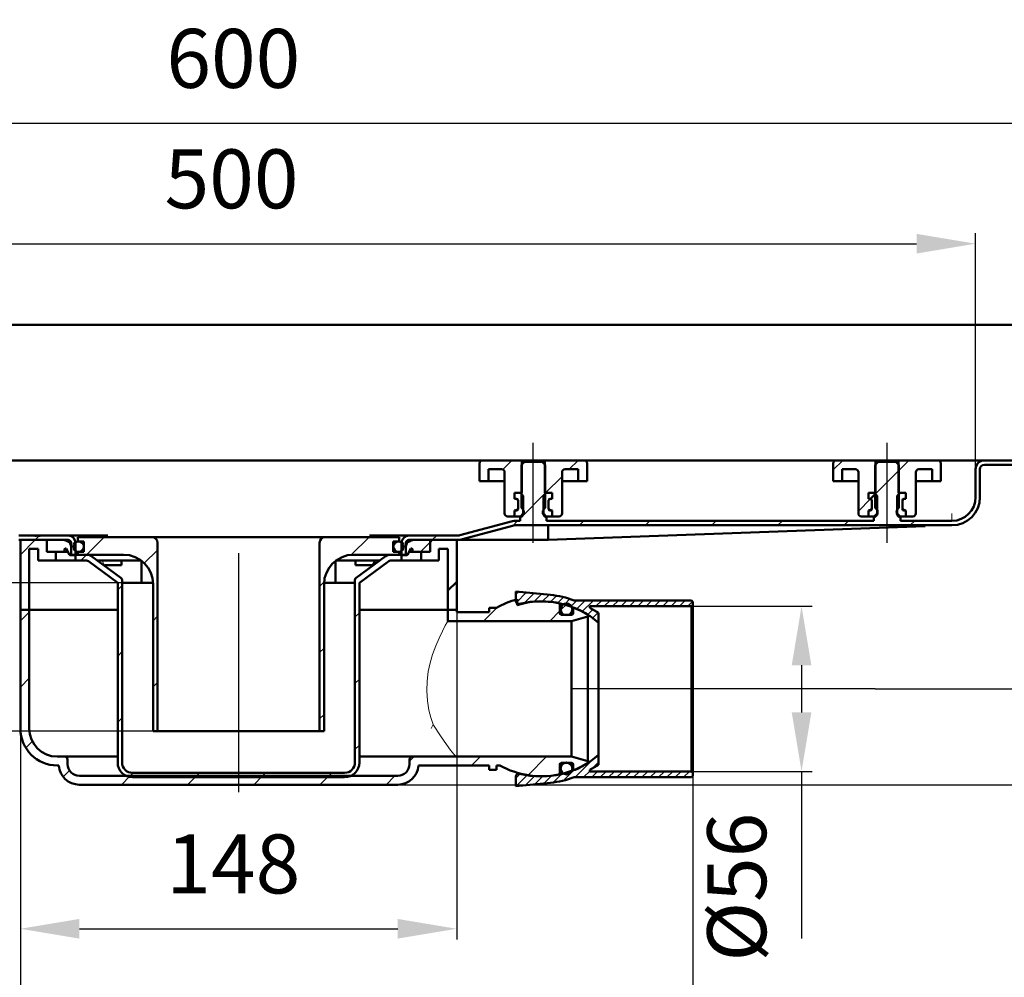
# Model space of a CAD drawing. Units: millimetres. Extents: x -199 to 757, y -93 to 437.
# Drawn here: x 102 to 436, y 112 to 437 of the extents above; entities that cross this region are included whole.
import ezdxf
from ezdxf.lldxf.tags import DXFTag

# ---------------------------------------------------------------- set-up
doc = ezdxf.new("R2010")
doc.units = ezdxf.units.MM
doc.header["$LTSCALE"] = 2
for name, color, linetype in [('LC-001-002-----0', 1, 'ByBlock'), ('LC-002-100-D00-0', 1, 'ByBlock'), ('LC-003-003-----0', 2, 'ByBlock'), ('LC-004-207-RND-0', 1, 'ByBlock'), ('LC-005-005-----0', 2, 'ByBlock'), ('LC-006-207-----0', 1, 'ByBlock')]:
    doc.layers.add(name, color=color, linetype=linetype)
doc.styles.add('LCTX15-400-0-0pDIN-Schrift', font='STANDARD', dxfattribs={"width": 0.8, "oblique": 15, "height": 2.5})
tags = doc.linetypes.add('DASHDOT', pattern=[7.5, 5, -1.25, 0, -1.25]).pattern_tags.tags
tags[10:11] = [DXFTag(74, 4), DXFTag(75, 0), DXFTag(340, '0'), DXFTag(46, 1.0), DXFTag(50, 0.0), DXFTag(44, 0.0), DXFTag(45, 0.0)]
tags[8:9] = [DXFTag(74, 4), DXFTag(75, 0), DXFTag(340, '0'), DXFTag(46, 1.0), DXFTag(50, 0.0), DXFTag(44, 0.0), DXFTag(45, 0.0)]
tags[6:7] = [DXFTag(74, 4), DXFTag(75, 0), DXFTag(340, '0'), DXFTag(46, 1.0), DXFTag(50, 0.0), DXFTag(44, 0.0), DXFTag(45, 0.0)]
tags[4:5] = [DXFTag(74, 4), DXFTag(75, 0), DXFTag(340, '0'), DXFTag(46, 1.0), DXFTag(50, 0.0), DXFTag(44, 0.0), DXFTag(45, 0.0)]
doc.dimstyles.new('LC-DIM-L-0100-02-02', dxfattribs={"dimscale": 2, "dimtxt": 10, "dimasz": 10, "dimexe": 1.8, "dimexo": 0, "dimgap": 1.5, "dimtad": 1, "dimtxsty": 'LCTX15-400-0-0pDIN-Schrift', "dimcen": 0, "dimclrd": 2, "dimclre": 2, "dimclrt": 2, "dimazin": 2, "dimtfac": 0.71, "dimtdec": 4, "dimtofl": 0, "dimtmove": 0, "dimatfit": 1, "dimfxl": 1, "dimtolj": 1, "dimtzin": 0, "dimarcsym": 0})

# ---------------------------------------------------------------- blocks, each defined once
blk = doc.blocks.new('KLON13')
at = {"layer": 'LC-002-100-D00-0', "color": 7, "lineweight": 15}
for p, q in [((242.086314, 197.559954), (241.978124, 197.726333)), ((244.456984, 193.918624), (242.086314, 197.559954)), ((246.509328, 190.952966), (244.456984, 193.918624)), ((247.935191, 189.049804), (246.509328, 190.952966)), ((249.023869, 187.72448), (247.935191, 189.049804)), ((249.864474, 186.911584), (249.023869, 187.72448)), ((249.983653, 186.862314), (249.864474, 186.911584)), ((249.983795, 186.862291), (249.983653, 186.862314)), ((249.984369, 186.862209), (249.983795, 186.862291)), ((249.986648, 186.861904), (249.984369, 186.862209)), ((249.995522, 186.861069), (249.986648, 186.861904)), ((250.000104, 186.860876), (249.995522, 186.861069)), ((250.002831, 186.860838), (250.000104, 186.860876))]:
    blk.add_line(p, q, dxfattribs=at)
blk = doc.blocks.new('KLON14')
at = {"layer": 'LC-002-100-D00-0', "color": 7, "lineweight": 15}
for p, q in [((245.170943, 229.456069), (246.14276, 231.310183)), ((246.14276, 231.310183), (246.684998, 232.296453)), ((246.684998, 232.296453), (246.971696, 232.80598)), ((246.971696, 232.80598), (247.002557, 232.860358)), ((247.002557, 232.860358), (247.002832, 232.860842)), ((244.022526, 227.079359), (245.170943, 229.456069)), ((241.83099, 221.55823), (242.89865, 224.469253)), ((242.89865, 224.469253), (244.022526, 227.079359)), ((240.99236, 218.708301), (241.83099, 221.55823)), ((240.348466, 215.715514), (240.99236, 218.708301)), ((239.93665, 212.424138), (240.348466, 215.715514)), ((239.84573, 209.154369), (239.93665, 212.424138)), ((240.082569, 205.817492), (239.84573, 209.154369)), ((240.601778, 202.685313), (240.082569, 205.817492)), ((241.236515, 200.104886), (240.601778, 202.685313)), ((241.978124, 197.726333), (241.236515, 200.104886))]:
    blk.add_line(p, q, dxfattribs=at)
blk = doc.blocks.new('KLON15')
at = {"layer": 'LC-002-100-D00-0', "color": 7, "lineweight": 15}
for p, q in [((241.327062, 196.375118), (241.978124, 197.726333)), ((241.320282, 196.360843), (241.327062, 196.375118))]:
    blk.add_line(p, q, dxfattribs=at)
blk = doc.blocks.new('KLON16')
at = {"layer": 'LC-002-100-D00-0', "color": 7, "lineweight": 15}
for p, q in [((408.910513, 265.029005), (411.466822, 265.122301)), ((411.466822, 265.122301), (413.612619, 265.200615)), ((413.612619, 265.200615), (415.342763, 265.263758)), ((415.342763, 265.263758), (416.653097, 265.31158)), ((416.653097, 265.31158), (417.54049, 265.343967)), ((417.54049, 265.343967), (418.002829, 265.360841))]:
    blk.add_line(p, q, dxfattribs=at)
blk = doc.blocks.new('KLON18')
at = {"layer": 'LC-002-100-D00-0', "color": 7, "lineweight": 15}
for p, q in [((129.883215, 253.360839), (129.896745, 253.202134)), ((129.896745, 253.202134), (130.058668, 252.617715)), ((130.058668, 252.617715), (130.308535, 252.17141)), ((130.308535, 252.17141), (130.619835, 251.912659)), ((130.619835, 251.912659), (130.757328, 251.868901))]:
    blk.add_line(p, q, dxfattribs=at)
blk = doc.blocks.new('KLON19')
at = {"layer": 'LC-002-100-D00-0', "color": 7, "lineweight": 15}
for p, q in [((417.937785, 268.926721), (417.929858, 269.360842)), ((417.945459, 268.505791), (417.937785, 268.926721)), ((417.952671, 268.110841), (417.945459, 268.505791)), ((417.959183, 267.753873), (417.952671, 268.110841)), ((417.964801, 267.44573), (417.959183, 267.753873)), ((417.969361, 267.195778), (417.964801, 267.44573)), ((417.972714, 267.011609), (417.969361, 267.195778)), ((417.97477, 266.898822), (417.972714, 267.011609)), ((417.97547, 266.86084), (417.97477, 266.898822))]:
    blk.add_line(p, q, dxfattribs=at)
blk = doc.blocks.new('*D25')
at = {"layer": 'Defpoints', "color": 0}
for p in [(476.00283, 401.728349), (-123.99717, 332.360841), (476.00283, 332.360841)]:
    blk.add_point(p, dxfattribs=at)
at = {"layer": 'LC-002-100-D00-0', "color": 2, "lineweight": -2}
for p, q in [((-123.99717, 332.360841), (-123.99717, 405.328349)), ((476.00283, 332.360841), (476.00283, 405.328349)), ((-103.99717, 401.728349), (456.00283, 401.728349))]:
    blk.add_line(p, q, dxfattribs=at)
at = {"layer": 'LC-002-100-D00-0', "color": 2}
for points in [[(-103.99717, 405.061682), (-103.99717, 398.395015), (-123.99717, 401.728349)], [(456.00283, 398.395015), (456.00283, 405.061682), (476.00283, 401.728349)]]:
    blk.add_solid(points, dxfattribs=at)
at = {"layer": 'LC-002-100-D00-0', "color": 2, "insert": (174.234328, 423.728349), "char_height": 20, "attachment_point": 5, "style": 'LCTX15-400-0-0pDIN-Schrift'}
blk.add_mtext('\\A1;600', dxfattribs=at)
blk = doc.blocks.new('*D26')
at = {"layer": 'Defpoints', "color": 0}
for p in [(426.00283, 360.862896), (-73.99717, 284.360841), (426.00283, 284.360841)]:
    blk.add_point(p, dxfattribs=at)
at = {"layer": 'LC-002-100-D00-0', "color": 2, "lineweight": -2}
for p, q in [((-73.99717, 284.360841), (-73.99717, 364.462896)), ((426.00283, 284.360841), (426.00283, 364.462896)), ((-53.99717, 360.862896), (406.00283, 360.862896))]:
    blk.add_line(p, q, dxfattribs=at)
at = {"layer": 'LC-002-100-D00-0', "color": 2}
for points in [[(-53.99717, 364.196229), (-53.99717, 357.529563), (-73.99717, 360.862896)], [(406.00283, 357.529563), (406.00283, 364.196229), (426.00283, 360.862896)]]:
    blk.add_solid(points, dxfattribs=at)
at = {"layer": 'LC-002-100-D00-0', "color": 2, "insert": (173.624396, 382.862896), "char_height": 20, "attachment_point": 5, "style": 'LCTX15-400-0-0pDIN-Schrift'}
blk.add_mtext('\\A1;500', dxfattribs=at)
blk = doc.blocks.new('*D27')
at = {"layer": 'Defpoints', "color": 0}
for p in [(41.269124, 245.860841), (143.074465, 245.860841), (147.00283, 195.460841)]:
    blk.add_point(p, dxfattribs=at)
at = {"layer": 'LC-002-100-D00-0', "color": 2, "lineweight": -2}
for p, q in [((143.074465, 245.860841), (37.669124, 245.860841)), ((41.269124, 215.460841), (41.269124, 225.860841)), ((147.00283, 195.460841), (37.669124, 195.460841))]:
    blk.add_line(p, q, dxfattribs=at)
at = {"layer": 'LC-002-100-D00-0', "color": 2}
for points in [[(44.602458, 225.860841), (37.935791, 225.860841), (41.269124, 245.860841)], [(37.935791, 215.460841), (44.602458, 215.460841), (41.269124, 195.460841)]]:
    blk.add_solid(points, dxfattribs=at)
at = {"layer": 'LC-002-100-D00-0', "color": 2, "insert": (19.269124, 224.238099), "char_height": 20, "attachment_point": 5, "rotation": 90, "style": 'LCTX15-400-0-0pDIN-Schrift'}
blk.add_mtext('\\A1;50', dxfattribs=at)
blk = doc.blocks.new('*D28')
at = {"layer": 'Defpoints', "color": 0}
for p in [(250.00283, 236.610841), (102.00283, 196.360841), (250.00283, 128.478755)]:
    blk.add_point(p, dxfattribs=at)
at = {"layer": 'LC-002-100-D00-0', "color": 2, "lineweight": -2}
for p, q in [((250.00283, 236.610841), (250.00283, 124.878755)), ((102.00283, 196.360841), (102.00283, 124.878755)), ((122.00283, 128.478755), (230.00283, 128.478755))]:
    blk.add_line(p, q, dxfattribs=at)
at = {"layer": 'LC-002-100-D00-0', "color": 2}
for points in [[(122.00283, 131.812088), (122.00283, 125.145421), (102.00283, 128.478755)], [(230.00283, 125.145421), (230.00283, 131.812088), (250.00283, 128.478755)]]:
    blk.add_solid(points, dxfattribs=at)
at = {"layer": 'LC-002-100-D00-0', "color": 2, "insert": (174.234328, 150.478755), "char_height": 20, "attachment_point": 5, "style": 'LCTX15-400-0-0pDIN-Schrift'}
blk.add_mtext('\\A1;148', dxfattribs=at)
blk = doc.blocks.new('*D29')
at = {"layer": 'Defpoints', "color": 0}
for p in [(476.00283, 287.360841), (392.002627, 209.860841), (492.477648, 209.860841)]:
    blk.add_point(p, dxfattribs=at)
at = {"layer": 'LC-002-100-D00-0', "color": 2, "lineweight": -2}
for p, q in [((476.00283, 287.360841), (496.077648, 287.360841)), ((492.477648, 267.360841), (492.477648, 229.860841)), ((392.002627, 209.860841), (496.077648, 209.860841))]:
    blk.add_line(p, q, dxfattribs=at)
at = {"layer": 'LC-002-100-D00-0', "color": 2}
for points in [[(495.810981, 267.360841), (489.144315, 267.360841), (492.477648, 287.360841)], [(489.144315, 229.860841), (495.810981, 229.860841), (492.477648, 209.860841)]]:
    blk.add_solid(points, dxfattribs=at)
at = {"layer": 'LC-002-100-D00-0', "color": 2, "insert": (470.477648, 243.382841), "char_height": 20, "attachment_point": 5, "rotation": 90, "style": 'LCTX15-400-0-0pDIN-Schrift'}
blk.add_mtext('\\A1;77.5', dxfattribs=at)
blk = doc.blocks.new('*D30')
at = {"layer": 'Defpoints', "color": 0}
for p in [(476.00283, 287.360841), (230.02071, 177.360841), (533.333055, 177.360841)]:
    blk.add_point(p, dxfattribs=at)
at = {"layer": 'LC-002-100-D00-0', "color": 2, "lineweight": -2}
for p, q in [((476.00283, 287.360841), (536.933055, 287.360841)), ((533.333055, 267.360841), (533.333055, 197.360841)), ((230.02071, 177.360841), (536.933055, 177.360841))]:
    blk.add_line(p, q, dxfattribs=at)
at = {"layer": 'LC-002-100-D00-0', "color": 2}
for points in [[(536.666388, 267.360841), (529.999722, 267.360841), (533.333055, 287.360841)], [(529.999722, 197.360841), (536.666388, 197.360841), (533.333055, 177.360841)]]:
    blk.add_solid(points, dxfattribs=at)
at = {"layer": 'LC-002-100-D00-0', "color": 2, "insert": (511.333055, 235.822841), "char_height": 20, "attachment_point": 5, "rotation": 90, "style": 'LCTX15-400-0-0pDIN-Schrift'}
blk.add_mtext('\\A1;110', dxfattribs=at)
blk = doc.blocks.new('KLON21')
at = {"layer": 'LC-002-100-D00-0', "color": 7, "lineweight": 50}
for p, q in [((241.00283, 259.640033), (241.723638, 260.360841)), ((247.00283, 243.189393), (250.00283, 246.189393))]:
    blk.add_line(p, q, dxfattribs=at)
blk = doc.blocks.new('KLON22')
at = {"layer": 'LC-002-100-D00-0', "color": 7, "lineweight": 25}
for p, q in [((102.00283, 232.893229), (105.00283, 235.893229)), ((102.00283, 210.442588), (105.00283, 213.442588)), ((103.843181, 189.832298), (106.045212, 192.034329)), ((234.00283, 185.288109), (235.575562, 186.860841)), ((255.026201, 183.860841), (258.026201, 186.860841)), ((274.20196, 180.585961), (280.47684, 186.860841)), ((116.488162, 180.026638), (118.64644, 182.184917)), ((136.273004, 177.360841), (139.273004, 180.360841)), ((158.723644, 177.360841), (161.723644, 180.360841)), ((181.174283, 177.360841), (184.174283, 180.360841)), ((203.624923, 177.360841), (206.624923, 180.360841)), ((226.075562, 177.360841), (229.075562, 180.360841))]:
    blk.add_line(p, q, dxfattribs=at)
blk = doc.blocks.new('KLON23')
at = {"layer": 'LC-002-100-D00-0', "color": 7, "lineweight": 25}
for p, q in [((259.124919, 232.860841), (263.77569, 237.511613)), ((281.575558, 232.860841), (285.000816, 236.286099))]:
    blk.add_line(p, q, dxfattribs=at)
blk = doc.blocks.new('KLON24')
at = {"layer": 'LC-002-100-D00-0', "color": 7, "lineweight": 25}
for p, q in [((214.24418, 255.332022), (220.272998, 261.360841)), ((203.50283, 244.590672), (205.031649, 246.119491)), ((203.50283, 222.140031), (205.00283, 223.640031)), ((203.50283, 199.689389), (205.00283, 201.18939))]:
    blk.add_line(p, q, dxfattribs=at)
blk = doc.blocks.new('KLON25')
at = {"layer": 'LC-002-100-D00-0', "color": 7, "lineweight": 25}
for p, q in [((124.470441, 255.360841), (130.47044, 261.360841)), ((144.032905, 252.472666), (148.50283, 256.942591)), ((147.00283, 232.99195), (148.50283, 234.49195)), ((147.00283, 210.541309), (148.50283, 212.041309))]:
    blk.add_line(p, q, dxfattribs=at)
blk = doc.blocks.new('KLON26')
at = {"layer": 'LC-002-100-D00-0', "color": 7, "lineweight": 25}
for p, q in [((122.470441, 253.360841), (124.470441, 255.360841)), ((135.00283, 243.44259), (136.50283, 244.94259)), ((215.50283, 234.140031), (217.00283, 235.640032)), ((135.00283, 220.991949), (136.50283, 222.491949)), ((215.50283, 211.68939), (217.00283, 213.18939)), ((135.00283, 198.541308), (136.50283, 200.041308)), ((215.50283, 189.238749), (217.00283, 190.738749)), ((138.896856, 179.984693), (140.273004, 181.360841)), ((161.223644, 179.860841), (162.723643, 181.360841)), ((183.674283, 179.860841), (185.174283, 181.360841)), ((206.124923, 179.860841), (207.624922, 181.360841))]:
    blk.add_line(p, q, dxfattribs=at)
blk = doc.blocks.new('KLON27')
at = {"layer": 'LC-002-100-D00-0', "color": 7, "lineweight": 25}
for p, q in [((446.828752, 285.860841), (448.328752, 287.360841)), ((469.279391, 285.860841), (470.779391, 287.360841)), ((392.00283, 275.936198), (400.00283, 283.936198)), ((271.50283, 267.689394), (280.00283, 276.189395)), ((268.995361, 265.181925), (270.674277, 266.860841)), ((291.624916, 265.360841), (293.124916, 266.860841)), ((314.075556, 265.360841), (315.575556, 266.860841)), ((336.526195, 265.360841), (338.026195, 266.860841)), ((358.976835, 265.360841), (360.476835, 266.860841)), ((381.427474, 265.360841), (382.927474, 266.860841)), ((403.878114, 265.360841), (405.378114, 266.860841)), ((241.723638, 260.360841), (243.223638, 261.860841))]:
    blk.add_line(p, q, dxfattribs=at)
blk = doc.blocks.new('KLON28')
at = {"layer": 'LC-002-100-D00-0', "color": 7, "lineweight": 25}
for p, q in [((-114.437235, 285.860841), (-112.937235, 287.360841)), ((-91.986596, 285.860841), (-90.486596, 287.360841)), ((-47.99717, 284.948988), (-46.085317, 286.860841)), ((-75.49717, 279.899627), (-73.99717, 281.399627)), ((72.509081, 270.751401), (80.00283, 278.245151)), ((-45.134676, 265.360841), (-40.798805, 269.696713)), ((-67.47039, 265.475767), (-66.084835, 266.861321)), ((-22.684036, 265.360841), (-21.184037, 266.860841)), ((-0.233397, 265.360841), (1.266603, 266.860841)), ((22.217243, 265.360841), (23.717242, 266.860841)), ((44.667882, 265.360841), (46.167882, 266.860841)), ((67.118521, 265.360841), (68.618521, 266.860841)), ((88.042004, 263.833684), (89.266749, 265.058429)), ((107.019801, 260.360841), (108.419801, 261.760841))]:
    blk.add_line(p, q, dxfattribs=at)
blk = doc.blocks.new('KLON30')
at = {"layer": 'LC-002-100-D00-0', "color": 7, "lineweight": 25}
for p, q in [((377.75283, 284.136838), (380.976833, 287.360841)), ((386.25283, 270.186197), (390.41478, 274.348147))]:
    blk.add_line(p, q, dxfattribs=at)
blk = doc.blocks.new('KLON32')
at = {"layer": 'LC-002-100-D00-0', "color": 7, "lineweight": 25}
for p, q in [((288.174275, 284.360841), (291.174275, 287.360841)), ((280.174276, 276.360841), (285.75283, 281.939395))]:
    blk.add_line(p, q, dxfattribs=at)
blk = doc.blocks.new('*X144')
at = {"layer": 'LC-005-005-----0', "color": 7, "lineweight": 25}
for p, q in [((290.169499, 179.860841), (296.326342, 186.017684)), ((296.017849, 182.880764), (298.117316, 184.980231)), ((270.117316, 179.607648), (271.528905, 181.019237)), ((270.207837, 176.869742), (273.87936, 180.541265)), ((279.618496, 177.795119), (282.201188, 180.377811)), ((282.770356, 178.118553), (285.659501, 181.007698)), ((286.237189, 178.756958), (289.844843, 182.364612)), ((292.997926, 179.860841), (295.117316, 181.980231)), ((295.826353, 179.860841), (297.826353, 181.860841)), ((298.65478, 179.860841), (300.65478, 181.860841)), ((301.483207, 179.860841), (303.483207, 181.860841)), ((304.311634, 179.860841), (306.311634, 181.860841)), ((307.140062, 179.860841), (309.140062, 181.860841)), ((309.968489, 179.860841), (311.968489, 181.860841)), ((312.796916, 179.860841), (314.796916, 181.860841)), ((315.625343, 179.860841), (317.625343, 181.860841)), ((318.45377, 179.860841), (320.45377, 181.860841)), ((321.282197, 179.860841), (323.282197, 181.860841)), ((324.110624, 179.860841), (326.110624, 181.860841)), ((326.939051, 179.860841), (328.939051, 181.860841)), ((273.344723, 177.178201), (276.409567, 180.243044)), ((276.48161, 177.48666), (279.160754, 180.165805))]:
    blk.add_line(p, q, dxfattribs=at)
blk = doc.blocks.new('*X245')
at = {"layer": 'LC-005-005-----0', "color": 7, "lineweight": 25}
for p, q in [((270.117316, 241.833045), (271.053094, 242.768823)), ((270.248346, 239.135648), (273.628295, 242.515596)), ((272.957635, 239.016509), (276.203495, 242.26237)), ((276.234628, 239.465075), (278.778695, 242.009143)), ((279.15398, 239.556), (281.353896, 241.755916)), ((281.814687, 239.38828), (283.869723, 241.443316)), ((284.272406, 239.017572), (286.222988, 240.968154)), ((286.561931, 238.47867), (288.433405, 240.350144)), ((288.706508, 237.79482), (290.772529, 239.860841)), ((290.722336, 236.982221), (293.600956, 239.860841)), ((292.620981, 236.052439), (296.429383, 239.860841)), ((297.257811, 237.860841), (299.257811, 239.860841)), ((300.086238, 237.860841), (302.086238, 239.860841)), ((302.914665, 237.860841), (304.914665, 239.860841)), ((305.743092, 237.860841), (307.743092, 239.860841)), ((308.571519, 237.860841), (310.571519, 239.860841)), ((311.399946, 237.860841), (313.399946, 239.860841)), ((314.228373, 237.860841), (316.228373, 239.860841)), ((317.0568, 237.860841), (319.0568, 239.860841)), ((319.885228, 237.860841), (321.885228, 239.860841)), ((322.713655, 237.860841), (324.713655, 239.860841)), ((325.542082, 237.860841), (327.542082, 239.860841)), ((328.370509, 237.860841), (329.993913, 239.484245)), ((294.410764, 235.013794), (296.157348, 236.760378)), ((296.097596, 233.872199), (297.950499, 235.725102)), ((297.685504, 232.63168), (298.117316, 233.063492))]:
    blk.add_line(p, q, dxfattribs=at)
blk = doc.blocks.new('*D46')
at = {"layer": 'Defpoints', "color": 0}
for p in [(329.617316, 237.860841), (329.617316, 181.860841), (366.993184, 181.860841)]:
    blk.add_point(p, dxfattribs=at)
at = {"layer": 'LC-003-003-----0', "color": 2, "lineweight": -2}
for p, q in [((329.617316, 237.860841), (370.593184, 237.860841)), ((366.993184, 217.860841), (366.993184, 201.860841)), ((329.617316, 181.860841), (370.593184, 181.860841)), ((366.993184, 181.860841), (366.993184, 125.225084))]:
    blk.add_line(p, q, dxfattribs=at)
at = {"layer": 'LC-003-003-----0', "color": 2}
for points in [[(370.326517, 217.860841), (363.65985, 217.860841), (366.993184, 237.860841)], [(363.65985, 201.860841), (370.326517, 201.860841), (366.993184, 181.860841)]]:
    blk.add_solid(points, dxfattribs=at)
at = {"layer": 'LC-003-003-----0', "color": 2, "insert": (344.993184, 142.582841), "char_height": 20, "attachment_point": 5, "rotation": 90, "style": 'LCTX15-400-0-0pDIN-Schrift'}
blk.add_mtext('%%c\\A1;56', dxfattribs=at)
blk = doc.blocks.new('*D47')
at = {"layer": 'Defpoints', "color": 0}
for p in [(330.117316, 209.860841), (102.00283, 196.360841), (330.117316, 72.022841)]:
    blk.add_point(p, dxfattribs=at)
at = {"layer": 'LC-003-003-----0', "color": 2, "lineweight": -2}
for p, q in [((330.117316, 209.860841), (330.117316, 68.422841)), ((102.00283, 196.360841), (102.00283, 68.422841)), ((122.00283, 72.022841), (310.117316, 72.022841))]:
    blk.add_line(p, q, dxfattribs=at)
at = {"layer": 'LC-003-003-----0', "color": 2}
for points in [[(122.00283, 75.356174), (122.00283, 68.689508), (102.00283, 72.022841)], [(310.117316, 68.689508), (310.117316, 75.356174), (330.117316, 72.022841)]]:
    blk.add_solid(points, dxfattribs=at)
at = {"layer": 'LC-003-003-----0', "color": 2, "insert": (206.489799, 94.022841), "char_height": 20, "attachment_point": 5, "style": 'LCTX15-400-0-0pDIN-Schrift'}
blk.add_mtext('\\A1;228', dxfattribs=at)

msp = doc.modelspace()

# ---------------------------------------------------------------- linework, layer by layer
at = {"layer": 'LC-001-002-----0', "color": 7, "lineweight": 50}
for p, q in [((-118.99717, 333.360841), (471.00283, 333.360841)), ((270.117316, 242.860841), (270.117316, 239.630512)), ((281.848864, 241.707244), (270.117316, 242.860841)), ((289.852845, 239.860841), (329.617316, 239.860841)), ((295.117316, 237.860841), (295.117316, 237.360841)), ((329.617316, 237.860841), (295.117316, 237.860841)), ((295.117316, 237.360841), (298.117316, 235.62879)), ((329.617316, 239.860841), (330.117316, 239.360841)), ((330.117316, 238.360841), (329.617316, 237.860841)), ((329.617316, 181.860841), (329.617316, 237.860841)), ((330.117316, 239.360841), (330.117316, 238.360841)), ((330.117316, 181.360841), (330.117316, 238.360841)), ((298.117316, 209.860841), (298.117316, 235.62879)), ((298.117316, 184.092892), (298.117316, 209.860841)), ((295.117316, 182.360841), (298.117316, 184.092892)), ((295.117316, 181.860841), (295.117316, 182.360841)), ((298.117316, 181.860841), (295.117316, 181.860841)), ((329.617316, 181.860841), (298.117316, 181.860841)), ((330.117316, 181.360841), (329.617316, 181.860841)), ((330.117316, 180.360841), (330.117316, 181.360841)), ((270.117316, 180.09117), (270.117316, 176.860841)), ((281.848864, 178.014438), (270.117316, 176.860841)), ((289.852845, 179.860841), (329.617316, 179.860841)), ((329.617316, 179.860841), (330.117316, 180.360841))]:
    msp.add_line(p, q, dxfattribs=at)
for start, end in [(69.635865, 84.383997), (275.616003, 290.364135)]:
    msp.add_arc((278.717316, 209.860841), 32, start, end, dxfattribs=at)
at = {"layer": 'LC-002-100-D00-0', "color": 7, "linetype": 'DASHDOT', "lineweight": 25}
for p, q in [((276.00283, 259.360841), (276.00283, 293.360841)), ((396.00283, 259.360841), (396.00283, 293.360841)), ((176.00283, 255.860841), (176.00283, 174.860841)), ((392.002627, 209.860841), (288.977611, 209.860841))]:
    msp.add_line(p, q, dxfattribs=at)
at = {"layer": 'LC-002-100-D00-0', "color": 7, "lineweight": 50}
for p, q in [((258.75283, 287.360841), (93.25283, 287.360841)), ((258.75283, 287.360841), (272.10283, 287.360841)), ((272.10283, 287.360841), (272.102833, 276.360841)), ((272.10283, 287.360841), (279.90283, 287.360841)), ((279.902831, 276.360841), (279.90283, 287.360841)), ((279.90283, 287.360841), (293.25283, 287.360841)), ((378.75283, 287.360841), (293.25283, 287.360841)), ((378.75283, 287.360841), (392.10283, 287.360841)), ((392.10283, 287.360841), (392.102837, 276.360841)), ((392.10283, 287.360841), (399.90283, 287.360841)), ((399.902835, 276.360841), (399.90283, 287.360841)), ((399.90283, 287.360841), (413.25283, 287.360841)), ((423.50283, 287.360841), (413.25283, 287.360841)), ((423.50283, 287.360841), (429.00283, 287.360841)), ((476.00283, 287.360841), (429.00283, 287.360841)), ((257.752828, 280.360841), (257.75283, 286.360841)), ((260.752827, 284.360841), (260.75283, 280.360841)), ((260.752827, 284.360841), (265.25283, 284.360841)), ((272.002831, 285.860841), (272.00283, 271.260841)), ((273.002833, 286.860841), (272.002831, 285.860841)), ((279.00283, 286.860841), (273.002833, 286.860841)), ((280.002832, 285.860841), (279.00283, 286.860841)), ((280.00283, 271.260841), (280.002832, 285.860841)), ((286.75283, 284.360841), (291.252829, 284.360841)), ((291.25283, 280.360841), (291.252829, 284.360841)), ((294.25283, 286.360841), (294.252828, 280.360841)), ((377.752825, 280.360841), (377.75283, 286.360841)), ((380.752832, 284.360841), (380.75283, 280.360841)), ((380.752832, 284.360841), (385.25283, 284.360841)), ((392.002836, 285.860841), (392.00283, 271.260841)), ((393.002823, 286.860841), (392.002836, 285.860841)), ((399.002835, 286.860841), (393.002823, 286.860841)), ((400.002837, 285.860841), (399.002835, 286.860841)), ((400.00283, 271.260841), (400.002837, 285.860841)), ((406.75283, 284.360841), (411.252826, 284.360841)), ((411.25283, 280.360841), (411.252826, 284.360841)), ((414.25283, 286.360841), (414.252832, 280.360841)), ((426.00283, 274.860841), (426.00283, 284.360841)), ((427.50283, 274.860841), (427.50283, 284.360841)), ((476.002842, 285.860841), (429.00283, 285.860841)), ((266.25283, 283.360841), (266.25283, 269.360841)), ((285.75283, 269.360841), (285.75283, 283.360841)), ((386.25283, 283.360841), (386.25283, 269.360841)), ((405.75283, 269.360841), (405.75283, 283.360841)), ((257.752828, 280.360841), (260.75283, 280.360841)), ((260.75283, 280.360841), (262.75283, 280.360841)), ((262.75283, 280.360841), (266.25283, 280.360841)), ((285.752833, 280.360841), (289.25283, 280.360841)), ((289.25283, 280.360841), (291.25283, 280.360841)), ((291.25283, 280.360841), (294.252828, 280.360841)), ((377.752825, 280.360841), (380.75283, 280.360841)), ((380.75283, 280.360841), (382.75283, 280.360841)), ((382.75283, 280.360841), (386.252835, 280.360841)), ((405.752837, 280.360841), (409.25283, 280.360841)), ((409.25283, 280.360841), (411.25283, 280.360841)), ((411.25283, 280.360841), (414.252832, 280.360841)), ((269.651979, 276.360841), (269.651979, 274.360841)), ((269.651979, 276.360841), (271.602832, 276.360841)), ((269.651979, 276.360841), (269.651979, 274.360841)), ((272.102833, 276.360841), (269.651979, 276.360841)), ((269.651979, 274.360841), (270.358122, 274.17163)), ((270.30283, 274.360841), (269.651979, 274.360841)), ((272.602834, 275.360841), (271.602832, 276.360841)), ((272.602834, 275.360841), (272.60283, 269.360841)), ((280.402832, 276.360841), (279.40283, 275.360841)), ((279.40283, 269.360841), (279.40283, 275.360841)), ((282.353684, 276.360841), (279.902831, 276.360841)), ((280.402832, 276.360841), (282.353684, 276.360841)), ((281.647539, 274.17163), (282.353684, 274.360841)), ((282.353684, 274.360841), (281.70283, 274.360841)), ((282.353684, 276.360841), (282.353684, 274.360841)), ((282.353684, 276.360841), (282.353684, 274.360841)), ((389.651984, 276.360841), (389.651984, 274.360841)), ((389.651984, 276.360841), (391.602829, 276.360841)), ((389.651984, 276.360841), (389.651984, 274.360841)), ((392.102837, 276.360841), (389.651984, 276.360841)), ((389.651984, 274.360841), (390.358122, 274.17163)), ((390.30283, 274.360841), (389.651984, 274.360841)), ((390.263592, 274.196959), (392.015152, 275.948519)), ((392.602831, 275.360841), (391.602829, 276.360841)), ((392.602831, 275.360841), (392.60283, 269.360841)), ((400.402829, 276.360841), (399.402827, 275.360841)), ((399.40283, 269.360841), (399.402827, 275.360841)), ((402.353689, 276.360841), (399.902835, 276.360841)), ((400.402829, 276.360841), (402.353689, 276.360841)), ((401.647539, 274.17163), (402.353689, 274.360841)), ((402.353689, 274.360841), (401.70283, 274.360841)), ((402.353689, 276.360841), (402.353689, 274.360841)), ((402.353689, 276.360841), (402.353689, 274.360841)), ((270.358122, 270.550052), (269.651979, 270.36084)), ((270.80283, 270.860841), (270.80283, 273.860841)), ((270.80283, 273.592075), (270.80283, 271.129607)), ((281.20283, 273.860841), (281.20283, 270.860841)), ((281.20283, 271.129607), (281.20283, 273.592075)), ((282.353684, 270.36084), (281.647539, 270.550052)), ((390.358122, 270.550052), (389.651984, 270.36084)), ((390.80283, 270.860841), (390.80283, 273.860841)), ((390.80283, 273.592075), (390.80283, 271.129607)), ((401.20283, 273.860841), (401.20283, 270.860841)), ((401.20283, 271.129607), (401.20283, 273.592075)), ((402.353689, 270.36084), (401.647539, 270.550052)), ((269.651979, 268.360842), (267.25283, 268.360841)), ((269.651979, 270.36084), (270.30283, 270.360841)), ((269.651979, 270.36084), (269.651979, 268.360842)), ((269.651979, 270.36084), (269.651979, 268.360842)), ((269.651979, 268.360842), (271.60283, 268.360841)), ((271.50283, 266.86084), (271.50283, 268.260842)), ((272.00283, 268.260841), (271.50283, 268.260842)), ((271.60283, 268.360841), (272.60283, 269.360841)), ((272.138612, 268.360841), (271.60283, 268.360841)), ((272.60283, 269.360841), (272.76067, 269.360841)), ((279.244991, 269.360841), (279.40283, 269.360841)), ((279.40283, 269.360841), (280.40283, 268.360841)), ((280.40283, 268.360841), (279.867048, 268.360841)), ((280.502833, 268.260842), (280.00283, 268.260841)), ((280.40283, 268.360841), (282.353684, 268.360842)), ((280.502833, 268.260842), (280.502833, 266.86084)), ((281.70283, 270.360841), (282.353684, 270.36084)), ((282.353684, 270.36084), (282.353684, 268.360842)), ((282.353684, 270.36084), (282.353684, 268.360842)), ((284.75283, 268.360841), (282.353684, 268.360842)), ((389.651984, 268.360842), (387.25283, 268.360841)), ((389.651984, 270.36084), (390.30283, 270.360841)), ((389.651984, 270.36084), (389.651984, 268.360842)), ((389.651984, 270.36084), (389.651984, 268.360842)), ((389.651984, 268.360842), (391.60283, 268.360841)), ((391.502827, 266.86084), (391.502827, 268.260842)), ((392.00283, 268.260841), (391.502827, 268.260842)), ((391.60283, 268.360841), (392.60283, 269.360841)), ((392.138612, 268.360841), (391.60283, 268.360841)), ((392.60283, 269.360841), (392.76067, 269.360841)), ((399.244991, 269.360841), (399.40283, 269.360841)), ((399.40283, 269.360841), (400.40283, 268.360841)), ((400.40283, 268.360841), (399.867048, 268.360841)), ((400.502831, 268.260842), (400.00283, 268.260841)), ((400.40283, 268.360841), (402.353689, 268.360842)), ((400.502831, 268.260842), (400.502831, 266.86084)), ((401.70283, 270.360841), (402.353689, 270.36084)), ((402.353689, 270.36084), (402.353689, 268.360842)), ((402.353689, 270.36084), (402.353689, 268.360842)), ((404.75283, 268.360841), (402.353689, 268.360842)), ((268.956939, 266.724544), (251.123268, 261.946026)), ((269.345168, 265.275656), (251.511496, 260.497138)), ((269.992215, 266.860841), (271.50283, 266.86084)), ((269.992215, 265.360841), (418.00283, 265.360841)), ((280.502833, 266.86084), (391.502827, 266.86084)), ((281.002827, 265.232188), (281.002827, 260.5668)), ((281.002827, 260.36084), (408.910513, 265.029005)), ((400.502831, 266.86084), (418.00283, 266.860841)), ((106.925621, 261.860841), (101.52944, 261.860841)), ((106.925621, 261.760842), (106.925621, 261.860841)), ((106.925621, 261.860841), (107.449457, 261.860841)), ((107.449457, 261.760842), (106.925621, 261.760842)), ((107.449457, 261.860841), (107.449457, 261.760842)), ((108.143702, 261.860841), (107.449457, 261.860841)), ((108.143702, 261.760842), (108.143702, 261.860841)), ((108.143702, 261.860841), (108.668051, 261.860841)), ((108.668051, 261.760842), (108.143702, 261.760842)), ((108.668051, 261.860841), (108.668051, 261.760842)), ((118.20283, 261.860841), (108.668051, 261.860841)), ((131.608947, 261.860841), (118.20283, 261.860841)), ((121.502831, 261.36084), (146.50283, 261.360841)), ((121.502831, 261.36084), (121.502831, 259.860841)), ((146.50283, 261.360841), (164.50283, 261.360841)), ((164.50283, 261.360841), (187.50283, 261.360841)), ((187.50283, 261.360841), (205.50283, 261.360841)), ((205.50283, 261.360841), (230.502829, 261.36084)), ((220.396714, 261.860841), (233.80283, 261.860841)), ((230.502829, 259.860841), (230.502829, 261.36084)), ((250.47622, 261.860841), (233.80283, 261.860841)), ((281.002819, 260.36084), (281.002797, 260.566108)), ((118.20283, 260.360841), (101.52944, 260.360841)), ((102.002829, 236.610842), (102.002829, 260.36084)), ((111.002832, 260.36084), (102.002829, 260.36084)), ((105.00283, 236.610841), (105.002828, 257.360842)), ((105.002828, 257.360842), (108.002826, 257.360842)), ((108.002826, 253.360839), (108.002826, 257.360842)), ((116.790616, 260.360841), (111.002832, 260.36084)), ((111.002832, 256.360841), (111.002832, 260.36084)), ((111.002832, 260.36084), (111.002832, 256.360841)), ((118.065107, 259.888718), (117.196754, 260.274653)), ((117.212913, 257.426842), (117.502831, 257.517924)), ((117.212913, 257.426842), (117.553318, 257.426842)), ((117.502831, 257.517924), (118.690444, 255.375412)), ((119.20283, 255.360839), (119.20283, 259.360841)), ((119.25283, 255.520855), (119.25283, 258.061095)), ((120.70283, 255.360841), (120.70283, 259.360841)), ((121.502831, 259.860841), (123.502832, 259.860841)), ((123.502832, 256.360841), (123.502832, 259.860841)), ((148.50283, 195.460841), (148.50283, 259.360841)), ((203.50283, 259.360841), (203.50283, 195.460841)), ((228.502828, 259.860841), (230.502829, 259.860841)), ((228.502828, 259.860841), (228.502828, 256.360841)), ((231.30283, 259.360841), (231.30283, 255.360841)), ((232.75283, 258.061095), (232.75283, 255.520855)), ((232.80283, 259.360841), (232.80283, 255.360839)), ((233.315216, 255.375412), (234.502829, 257.517924)), ((250.47622, 260.360841), (233.80283, 260.360841)), ((234.808906, 260.274653), (233.940553, 259.888718)), ((234.452342, 257.426842), (234.792747, 257.426842)), ((234.502829, 257.517924), (234.792747, 257.426842)), ((241.002828, 260.36084), (235.215045, 260.360841)), ((241.002828, 260.36084), (241.002828, 256.360841)), ((241.002828, 256.360841), (241.002828, 260.36084)), ((250.002831, 260.36084), (241.002828, 260.36084)), ((244.002834, 257.360842), (244.002834, 253.360839)), ((244.002834, 257.360842), (247.002832, 257.360842)), ((247.002832, 257.360842), (247.00283, 236.610841)), ((250.002831, 260.36084), (250.002831, 236.610842)), ((250.47622, 260.360841), (252.57682, 260.36084)), ((252.57682, 260.36084), (281.002819, 260.36084)), ((281.002819, 260.36084), (281.002819, 260.36084)), ((117.00283, 256.360841), (111.002832, 256.360841)), ((114.002831, 256.360841), (111.002832, 256.360841)), ((114.00283, 253.360841), (114.002831, 256.360841)), ((117.00283, 256.360841), (117.00283, 257.140634)), ((118.144212, 256.360841), (117.00283, 256.360841)), ((118.95283, 255.220855), (120.75283, 255.220855)), ((120.70283, 255.360841), (119.20283, 255.360839)), ((120.75283, 255.360841), (120.70283, 255.360841)), ((120.75283, 253.360841), (120.75283, 255.360841)), ((120.75283, 255.360841), (124.474754, 255.360841)), ((121.502831, 255.360839), (121.502831, 256.360841)), ((121.502831, 256.360841), (123.502832, 256.360841)), ((121.502831, 255.360839), (137.00283, 255.360841)), ((126.251926, 254.777794), (136.095221, 247.540077)), ((215.00283, 255.360841), (230.502829, 255.360839)), ((225.753735, 254.777794), (215.91044, 247.540077)), ((227.530906, 255.360841), (231.25283, 255.360841)), ((228.502828, 256.360841), (230.502829, 256.360841)), ((230.502829, 256.360841), (230.502829, 255.360839)), ((231.25283, 255.360841), (231.25283, 253.360841)), ((231.30283, 255.360841), (231.25283, 255.360841)), ((231.25283, 255.220855), (233.05283, 255.220855)), ((232.80283, 255.360839), (231.30283, 255.360841)), ((235.00283, 256.360841), (233.861448, 256.360841)), ((235.00283, 257.140634), (235.00283, 256.360841)), ((241.002828, 256.360841), (235.00283, 256.360841)), ((238.002829, 256.360841), (238.00283, 253.360841)), ((241.002828, 256.360841), (238.002829, 256.360841)), ((108.002826, 253.360839), (114.00283, 253.360841)), ((114.00283, 253.360841), (120.75283, 253.360841)), ((120.75283, 253.360841), (124.474754, 253.360841)), ((135.002829, 245.860843), (125.067145, 253.166492)), ((128.178982, 253.360841), (131.824127, 253.360841)), ((130.757328, 251.868901), (130.852915, 251.860841)), ((134.216674, 251.860841), (130.852915, 251.860841)), ((131.824127, 253.360841), (134.216674, 253.360841)), ((134.216674, 253.360841), (134.993602, 253.360841)), ((134.216674, 251.860841), (134.993602, 251.860841)), ((134.993602, 253.360841), (136.272484, 253.360841)), ((136.288415, 251.860841), (134.993602, 251.860841)), ((136.288415, 251.860841), (136.288415, 253.360841)), ((136.288415, 253.360841), (143.074465, 253.360841)), ((143.074464, 253.30661), (143.074464, 245.860843)), ((208.931195, 253.360841), (215.717245, 253.360841)), ((208.931196, 253.30661), (208.931196, 245.860843)), ((215.717245, 253.360841), (215.717245, 251.860841)), ((217.012058, 251.860841), (215.717245, 251.860841)), ((215.733176, 253.360841), (217.012058, 253.360841)), ((217.002831, 245.860843), (226.938515, 253.166492)), ((217.788987, 253.360841), (217.012058, 253.360841)), ((217.788987, 251.860841), (217.012058, 251.860841)), ((217.788987, 253.360841), (220.181533, 253.360841)), ((221.152745, 251.860841), (217.788987, 251.860841)), ((220.181533, 253.360841), (223.826678, 253.360841)), ((221.152745, 251.860841), (221.248332, 251.868901)), ((227.530906, 253.360841), (231.25283, 253.360841)), ((231.25283, 253.360841), (238.00283, 253.360841)), ((238.00283, 253.360841), (244.002834, 253.360839)), ((215.903494, 247.534969), (215.91044, 247.540077)), ((135.00283, 184.860841), (135.002829, 245.860843)), ((136.50283, 184.860841), (136.50283, 246.734426)), ((136.509951, 246.729059), (136.509951, 245.860841)), ((140.923435, 245.860841), (136.509951, 245.860841)), ((146.990322, 245.860841), (140.923435, 245.860841)), ((147.002831, 195.460843), (147.00283, 245.360841)), ((205.00283, 245.360841), (205.002829, 195.460843)), ((211.082225, 245.860841), (205.015338, 245.860841)), ((215.495709, 245.860841), (211.082225, 245.860841)), ((215.495709, 246.729059), (215.495709, 245.860841)), ((215.50283, 246.734426), (215.50283, 184.860841)), ((217.002831, 245.860843), (217.00283, 184.860841)), ((263.502627, 237.360841), (261.002831, 237.36084)), ((261.002831, 237.36084), (261.002831, 235.860841)), ((270.502627, 240.230597), (270.502627, 238.296044)), ((285.000816, 235.510799), (285.000816, 238.46766)), ((102.002829, 236.610842), (105.00283, 236.610841)), ((102.00283, 196.360841), (102.002829, 236.610842)), ((102.002829, 236.610842), (105.00283, 236.610841)), ((105.00283, 236.610841), (125.702423, 236.610841)), ((105.00283, 196.360841), (105.00283, 236.610841)), ((125.702423, 236.610841), (105.00283, 236.610841)), ((125.702423, 236.610841), (134.013705, 236.610841)), ((134.013705, 236.610841), (125.702423, 236.610841)), ((134.013705, 236.610841), (135.002829, 236.610842)), ((135.002829, 236.610842), (134.013705, 236.610841)), ((217.002831, 236.610842), (217.991955, 236.610841)), ((217.991955, 236.610841), (217.002831, 236.610842)), ((217.991955, 236.610841), (226.303238, 236.610841)), ((226.303238, 236.610841), (217.991955, 236.610841)), ((226.303238, 236.610841), (247.00283, 236.610841)), ((247.00283, 236.610841), (226.303238, 236.610841)), ((247.00283, 236.610841), (250.002831, 236.610842)), ((247.00283, 236.610841), (250.002831, 236.610842)), ((247.00283, 236.610841), (247.002832, 232.860842)), ((250.002831, 236.610842), (250.002831, 235.860841)), ((250.002831, 235.860841), (261.002831, 235.860841)), ((285.250626, 236.860841), (285.250626, 235.07792)), ((289.000479, 235.010841), (285.500773, 235.010841)), ((288.900016, 232.860841), (294.500016, 234.361356)), ((289.250626, 235.07792), (289.250626, 236.860841)), ((289.500437, 236.814658), (289.500437, 235.510799)), ((294.500016, 234.361356), (294.500016, 234.795096)), ((294.500016, 234.361356), (294.500016, 185.360326)), ((247.002832, 232.860842), (288.900016, 232.860841)), ((288.900016, 186.860841), (288.900016, 232.860841)), ((147.002831, 195.460843), (148.50283, 195.460841)), ((148.50283, 195.460841), (164.50283, 195.460841)), ((164.50283, 195.460841), (187.50283, 195.460841)), ((187.50283, 195.460841), (203.50283, 195.460841)), ((203.50283, 195.460841), (205.002829, 195.460843)), ((114.50283, 186.860841), (117.00283, 186.860841)), ((114.50283, 183.860841), (115.00283, 183.860841)), ((117.00283, 186.860841), (131.56921, 186.860841)), ((118.00283, 185.860841), (118.00283, 184.360841)), ((131.56921, 186.860841), (134.013705, 186.860841)), ((134.013705, 186.860841), (135.002829, 186.860838)), ((217.002831, 186.860838), (217.991955, 186.860841)), ((217.991955, 186.860841), (220.43645, 186.860841)), ((220.43645, 186.860841), (235.00283, 186.860841)), ((234.00283, 184.360841), (234.00283, 185.860841)), ((235.00283, 186.860841), (250.002831, 186.860838)), ((237.00283, 183.860841), (250.002831, 183.86084)), ((288.900016, 186.860841), (250.002831, 186.860838)), ((261.002831, 183.86084), (250.002831, 183.86084)), ((261.002831, 183.86084), (261.002831, 182.360844)), ((263.502627, 183.86084), (264.650425, 183.860841)), ((263.502627, 182.360844), (263.502627, 183.86084)), ((285.000816, 181.254022), (285.000816, 184.210883)), ((285.250626, 184.643762), (285.250626, 182.860841)), ((285.500773, 184.710841), (289.000479, 184.710841)), ((294.500016, 185.360326), (288.900016, 186.860841)), ((289.250626, 182.860841), (289.250626, 184.643762)), ((289.500437, 184.210883), (289.500437, 182.907024)), ((294.500016, 184.926586), (294.500016, 185.360326)), ((212.00283, 181.360841), (140.00283, 181.360841)), ((261.002831, 182.360844), (263.502627, 182.360844)), ((230.02071, 177.360841), (121.98495, 177.360841)), ((230.00283, 180.360841), (122.00283, 180.360841)), ((212.00283, 179.860841), (140.00283, 179.860841))]:
    msp.add_line(p, q, dxfattribs=at)
at = {"layer": 'LC-002-100-D00-0', "color": 7, "lineweight": 25}
for p, q in [((265.643968, 284.281173), (268.723636, 287.360841)), ((399.90283, 283.836198), (403.427473, 287.360841)), ((102.00283, 255.34387), (107.019801, 260.360841)), ((237.723638, 256.360841), (241.00283, 259.640033)), ((285.273559, 236.558841), (287.552626, 238.837908))]:
    msp.add_line(p, q, dxfattribs=at)
at = {"layer": 'LC-002-100-D00-0', "color": 7, "lineweight": 50}
for centre, radius in [((121.75283, 258.110841), 1.75), ((230.25283, 258.110841), 1.75), ((287.250626, 236.860841), 2), ((287.250626, 182.860841), 2)]:
    msp.add_circle(centre, radius, dxfattribs=at)
for centre, radius, start, end in [((258.75283, 286.360841), 1, 90, 180), ((293.25283, 286.360841), 1, 0, 90), ((378.75283, 286.360841), 1, 90, 180), ((413.25283, 286.360841), 1, 0, 90), ((429.00283, 284.360841), 3, 90, 180), ((265.25283, 283.360841), 1, 0, 90), ((286.75283, 283.360841), 1, 90, 180), ((385.25283, 283.360841), 1, 0, 90), ((406.75283, 283.360841), 1, 90, 180), ((429.00283, 284.360841), 1.5, 90, 180), ((270.30283, 273.860841), 0.5, 0, 90), ((270.20283, 273.592075), 0.6, 0, 75), ((281.70283, 273.860841), 0.5, 90, 180), ((281.80283, 273.592075), 0.6, 105, 180), ((390.30283, 273.860841), 0.5, 0, 90), ((390.20283, 273.592075), 0.6, 0, 75), ((401.70283, 273.860841), 0.5, 90, 180), ((401.80283, 273.592075), 0.6, 105, 180), ((418.00283, 274.860841), 8, 270, 0), ((418.00283, 274.860841), 9.5, 270, 0), ((270.30283, 270.860841), 0.5, 270, 0), ((270.20283, 271.129607), 0.6, 285, 0), ((271.00283, 269.760841), 1.802776, 303.690068, 56.309932), ((281.00283, 269.760841), 1.802776, 123.690068, 236.309932), ((281.80283, 271.129607), 0.6, 180, 255), ((281.70283, 270.860841), 0.5, 180, 270), ((390.30283, 270.860841), 0.5, 270, 0), ((390.20283, 271.129607), 0.6, 285, 0), ((391.00283, 269.760841), 1.802776, 303.690068, 56.309932), ((401.00283, 269.760841), 1.802776, 123.690068, 236.309932), ((401.80283, 271.129607), 0.6, 180, 255), ((401.70283, 270.860841), 0.5, 180, 270), ((267.25283, 269.360841), 1, 180, 270), ((284.75283, 269.360841), 1, 270, 0), ((387.25283, 269.360841), 1, 180, 270), ((404.75283, 269.360841), 1, 270, 0), ((269.992215, 262.860841), 4, 90, 105), ((269.992215, 262.860841), 2.5, 90, 105), ((118.20283, 259.360841), 2.5, 0, 90), ((146.50283, 259.360841), 2, 0, 90), ((205.50283, 259.360841), 2, 90, 180), ((233.80283, 259.360841), 2.5, 90, 180), ((250.47622, 264.360841), 2.5, 270, 285), ((116.790616, 259.360841), 1, 66.037511, 90), ((117.30283, 257.140634), 0.3, 107.441005, 180), ((117.25283, 258.061095), 2, 0, 66.037511), ((118.20283, 259.360841), 1, 0, 90), ((234.75283, 258.061095), 2, 113.962489, 180), ((233.80283, 259.360841), 1, 90, 180), ((234.70283, 257.140634), 0.3, 0, 72.558995), ((235.215045, 259.360841), 1, 90, 113.962489), ((250.47622, 264.360841), 4, 270, 285), ((118.95283, 255.520855), 0.3, 209, 0), ((124.474754, 252.360841), 3, 53.673174, 90), ((137.00283, 245.360841), 10, 0, 90), ((215.00283, 245.360841), 10, 90, 180), ((227.530906, 252.360841), 3, 90, 126.326826), ((233.05283, 255.520855), 0.3, 180, 331), ((124.474754, 252.360841), 1, 53.673174, 90), ((220.518458, 253.294992), 1.602015, 297.103406, 2.355668), ((227.530906, 252.360841), 1, 90, 126.326826), ((135.50283, 246.734426), 1, 0, 53.673174), ((135.509604, 246.729014), 1.000347, 0, 53.675603), ((216.496083, 246.729), 1.000374, 126.325165, 180), ((216.50283, 246.734426), 1, 126.326826, 180), ((278.864919, 209.860841), 31.5, 105.394857, 119.188982), ((278.901334, 209.863031), 29.647504, 78.924075, 106.456389), ((284.500858, 238.46766), 0.499958, 0, 78.924075), ((290.000394, 236.814658), 0.499958, 67.617444, 180), ((278.901334, 209.863031), 29.647502, 58.801128, 67.617444), ((285.500773, 235.510799), 0.499958, 180, 270), ((289.000479, 235.510799), 0.499958, 270, 0), ((294.000058, 234.795096), 0.499958, 0, 58.801128), ((114.50283, 196.360841), 12.5, 180, 270), ((114.50283, 196.360841), 9.5, 180, 270), ((121.98495, 184.360841), 7, 184.096044, 270), ((117.00283, 185.860841), 1, 0, 90), ((122.00283, 184.360841), 4, 180, 270), ((140.00283, 184.860841), 5, 180, 270), ((140.00283, 184.860841), 3.5, 180, 270), ((212.00283, 184.860841), 3.5, 270, 0), ((212.00283, 184.860841), 5, 270, 0), ((230.00283, 184.360841), 4, 270, 0), ((230.02071, 184.360841), 7, 270, 355.903956), ((235.00283, 185.860841), 1, 90, 180), ((278.901334, 209.858651), 29.647504, 241.270296, 281.075925), ((285.500773, 184.210883), 0.499958, 90, 180), ((289.000479, 184.210883), 0.499958, 0, 90), ((278.901334, 209.858651), 29.647502, 292.382556, 301.198872), ((294.000058, 184.926586), 0.499958, 301.198872, 0), ((284.500858, 181.254022), 0.499958, 281.075925, 0), ((290.000394, 182.907024), 0.499958, 180, 292.382556)]:
    msp.add_arc(centre, radius, start, end, dxfattribs=at)
msp.add_ellipse((281.024647, 262.860841), major_axis=(0, -2.5), ratio=0.027578, start_param=0, end_param=0.3217505544, dxfattribs=at)
at = {"layer": 'LC-004-207-RND-0', "color": 7, "lineweight": 50}
for centre, start, end in [((271.117316, 239.630512), 180, 284.141305), ((271.117316, 180.09117), 75.858695, 180)]:
    msp.add_arc(centre, 1, start, end, dxfattribs=at)
at = {"layer": 'LC-006-207-----0', "color": 7, "lineweight": 50}
for start, end in [(48.962662, 104.141305), (255.858695, 311.037338)]:
    msp.add_arc((278.61776, 209.860841), 29.7, start, end, dxfattribs=at)

# ---------------------------------------------------------------- block references
at = {"layer": 'LC-002-100-D00-0', "color": 7, "lineweight": 25}
for name in ['KLON28', 'KLON27', 'KLON32', 'KLON30', 'KLON25', 'KLON24', 'KLON26', 'KLON23', 'KLON22']:
    msp.add_blockref(name, (0, 0), dxfattribs=at)
at = {"layer": 'LC-002-100-D00-0', "color": 7, "lineweight": 50}
for name in ['KLON19', 'KLON16', 'KLON21', 'KLON18', 'KLON14', 'KLON15', 'KLON13']:
    msp.add_blockref(name, (0, 0), dxfattribs=at)
at = {"layer": 'LC-005-005-----0', "color": 7, "lineweight": 25}
for name in ['*X245', '*X144']:
    msp.add_blockref(name, (0, 0), dxfattribs=at)

# ---------------------------------------------------------------- dimensions: what is measured, and where the dimension line sits
at = {"layer": 'LC-002-100-D00-0', "color": 7, "lineweight": 25}
for base, p1, p2, text, picture, middle in [((476.00283, 401.728349), (-123.99717, 332.360841), (476.00283, 332.360841), '600', '*D25', (174.234328, 423.728349)), ((426.00283, 360.862896), (-73.99717, 284.360841), (426.00283, 284.360841), '500', '*D26', (173.624396, 382.862896)), ((250.00283, 128.478755), (102.00283, 196.360841), (250.00283, 236.610841), '148', '*D28', (174.234328, 150.478755))]:
    dim = msp.add_linear_dim(base=base, p1=p1, p2=p2, text=text, dimstyle='LC-DIM-L-0100-02-02', dxfattribs=at)
    dim.commit()
    dim.dimension.update_dxf_attribs({"geometry": picture, "text_midpoint": middle, "dimtype": 160})
for base, p1, p2, text, picture, middle in [((533.333055, 177.360841), (476.00283, 287.360841), (230.02071, 177.360841), '110', '*D30', (511.333055, 235.822841)), ((492.477648, 209.860841), (476.00283, 287.360841), (392.002627, 209.860841), '77.5', '*D29', (470.477648, 243.382841)), ((41.269124, 245.860841), (147.00283, 195.460841), (143.074465, 245.860841), '50', '*D27', (19.269124, 224.238099))]:
    dim = msp.add_linear_dim(base=base, p1=p1, p2=p2, angle=90, text=text, dimstyle='LC-DIM-L-0100-02-02', dxfattribs=at)
    dim.commit()
    dim.dimension.update_dxf_attribs({"geometry": picture, "text_midpoint": middle, "dimtype": 160, "text_rotation": 90})
at = {"layer": 'LC-003-003-----0', "color": 7, "lineweight": 25}
dim = msp.add_linear_dim(base=(366.993184, 181.860841), p1=(329.617316, 237.860841), p2=(329.617316, 181.860841), angle=90, text='%%c<>', dimstyle='LC-DIM-L-0100-02-02', dxfattribs=at)
dim.commit()
dim.dimension.update_dxf_attribs({"geometry": '*D46', "text_midpoint": (344.993184, 142.582841), "dimtype": 160, "text_rotation": 90})
dim = msp.add_linear_dim(base=(330.117316, 72.022841), p1=(102.00283, 196.360841), p2=(330.117316, 209.860841), text='228', dimstyle='LC-DIM-L-0100-02-02', dxfattribs=at)
dim.commit()
dim.dimension.update_dxf_attribs({"geometry": '*D47', "text_midpoint": (206.489799, 94.022841), "dimtype": 160})

doc.saveas('drawing.dxf')
